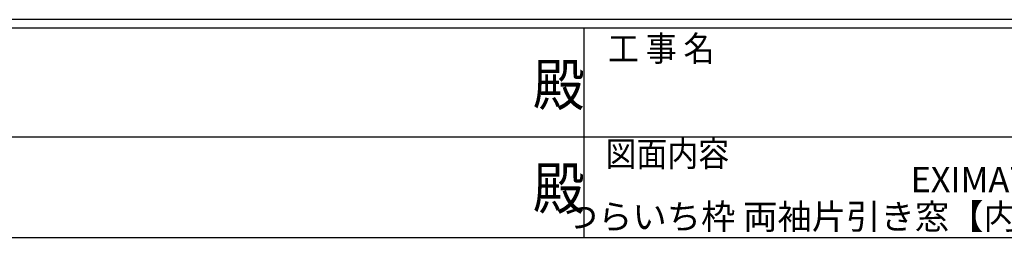
# Model space of a CAD drawing. Extents: x 0 to 1133, y 0 to 806.
# Drawn here: x 420 to 654, y 0 to 52 of the extents above; entities that cross this region are included whole.
import ezdxf
from ezdxf.enums import TextEntityAlignment as Align

# ---------------------------------------------------------------- set-up
doc = ezdxf.new("R2010")
doc.units = 0
doc.layers.add('USER1', color=3, linetype='CONTINUOUS')
doc.layers.add('YKK_ZWAK', color=7, linetype='CONTINUOUS')
doc.styles.get("Standard").update_dxf_attribs({"font": 'ROMANS.SHX', "bigfont": 'EXTFONT.SHX'})
doc.styles.add('YKK_OSSTYLE1', font='romans.shx', dxfattribs={"width": 0.9, "bigfont": 'EXTFONT.SHX'})

# ---------------------------------------------------------------- blocks, each defined once
blk = doc.blocks.new('A201')
at = {"layer": 'YKK_ZWAK', "color": 254, "linetype": 'Continuous'}
for p, q in [((571, 35), (21, 35)), ((544, 34), (21, 34)), ((296, 34), (296, 9)), ((21, 9), (544, 9))]:
    blk.add_line(p, q, dxfattribs=at)
at = {"layer": 'YKK_ZWAK', "color": 131, "linetype": 'Continuous'}
for p, q in [((205, 21), (297, 21)), ((297, 21), (389, 21))]:
    blk.add_line(p, q, dxfattribs=at)
at = {"layer": 'YKK_ZWAK', "color": 131, "linetype": 'Continuous', "style": 'YKK_OSSTYLE1', "width": 0.9}
for s, p in [('工 事 名', (298.87, 30.05)), ('図面内容', (298.58, 17.47))]:
    blk.add_text(s, height=3, dxfattribs=at).set_placement(p)
at = {"layer": 'YKK_ZWAK', "color": 254, "linetype": 'Continuous', "style": 'YKK_OSSTYLE1', "width": 0.9}
for p in [(289.94, 24.75), (289.94, 12.37)]:
    blk.add_text('殿', height=5, dxfattribs=at).set_placement(p)

msp = doc.modelspace()

# ---------------------------------------------------------------- block references
at = {"layer": 'YKK_ZWAK', "xscale": 2, "yscale": 2, "zscale": 2}
msp.add_blockref('A201', (-38, -18), dxfattribs=at)

# ---------------------------------------------------------------- texts
at = {"layer": 'USER1', "color": 3}
for s, p in [('EXIMA77 ', (649.11, 13.79)), ('つらいち枠 両袖片引き窓【内動タイプ】／34mm溝幅 ', (649.11, 4.96))]:
    msp.add_text(s, height=6, dxfattribs=at).set_placement(p, align=Align.MIDDLE_CENTER)

doc.saveas('drawing.dxf')
